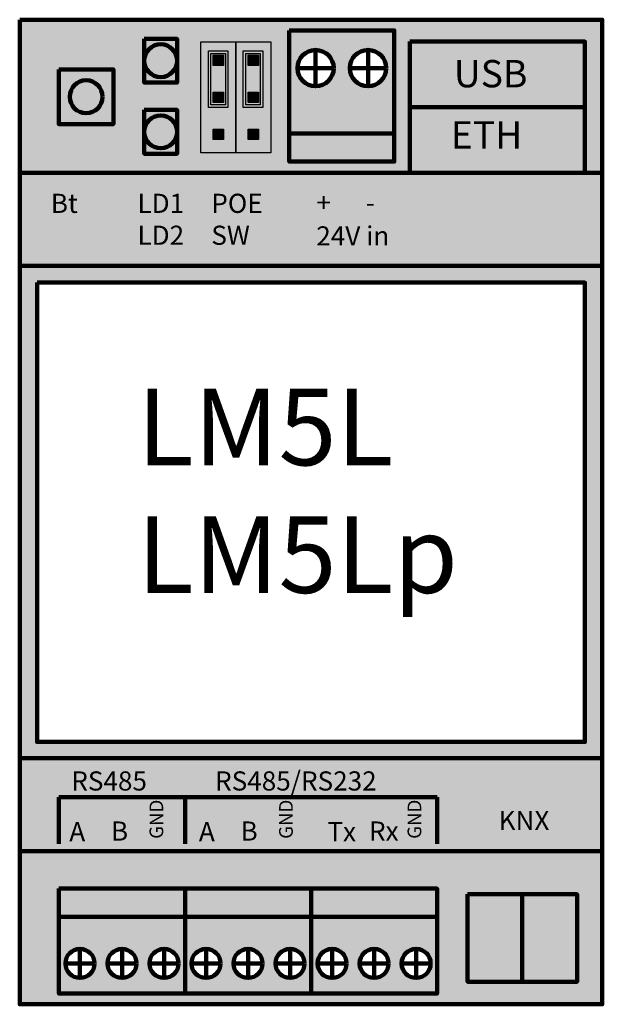
# Model space of a CAD drawing. Units: millimetres. Extents: x 84 to 137.3, y 78.2 to 168.2.
import ezdxf

# ---------------------------------------------------------------- set-up
doc = ezdxf.new("R2010")
doc.units = ezdxf.units.MM
doc.layers.get('0').update_dxf_attribs({"lineweight": 200})
doc.layers.add('основной чертеж', color=7, linetype='Continuous')
doc.styles.get("Standard").update_dxf_attribs({"font": 'arial.ttf'})

# ---------------------------------------------------------------- blocks, each defined once
blk = doc.blocks.new('A$C04575F70')
at = {"layer": 'основной чертеж', "true_color": 0x000000, "transparency": 33554687}
h = blk.add_hatch(color=18, dxfattribs=at)
h.dxf.hatch_style = 1
h.paths.add_polyline_path([(0, 0), (1.781, 0), (1.781, 5.156), (0, 5.156)])
h.paths.add_polyline_path([(0.234, 4.922), (1.547, 4.922), (1.547, 0.234), (0.234, 0.234)], flags=16)
h.paths.add_polyline_path([(0.42, 3.838), (0.42, 4.776), (1.358, 4.776), (1.358, 3.838)], flags=0)
h.paths.add_polyline_path([(0.42, 1.401), (1.358, 1.401), (1.358, 0.463), (0.42, 0.463)], flags=0)
at = {"layer": 'основной чертеж'}
for points in [[(0, 5.156), (1.781, 5.156), (1.781, 0), (0, 0)], [(0.234, 4.922), (1.547, 4.922), (1.547, 0.234), (0.234, 0.234)]]:
    blk.add_lwpolyline(points, close=True, dxfattribs=at)
blk = doc.blocks.new('A$C033A109F')
at = {"layer": 'основной чертеж', "true_color": 0x939598, "transparency": 33554687}
h = blk.add_hatch(color=252, dxfattribs=at)
h.dxf.hatch_style = 1
h.paths.add_polyline_path([(0, 0), (3.187, 0), (3.187, 10.125), (0, 10.125)])
h.paths.add_polyline_path([(1.125, 5.531), (2.062, 5.531), (2.062, 4.594), (1.125, 4.594)], flags=16)
h.paths.add_polyline_path([(1.125, 7.969), (1.125, 8.906), (2.062, 8.906), (2.062, 7.969)], flags=16)
h.paths.add_polyline_path([(1.125, 2.156), (2.062, 2.156), (2.062, 1.219), (1.125, 1.219)], flags=16)
at = {"layer": 'основной чертеж', "transparency": 33554687}
h = blk.add_hatch(color=2, dxfattribs=at)
h.dxf.hatch_style = 1
h.paths.add_polyline_path([(1.125, 7.969), (2.062, 7.969), (2.062, 8.906), (1.125, 8.906)])
h = blk.add_hatch(color=2, dxfattribs=at)
h.dxf.hatch_style = 1
h.paths.add_polyline_path([(2.062, 5.531), (1.125, 5.531), (1.125, 4.594), (2.062, 4.594)])
h = blk.add_hatch(color=2, dxfattribs=at)
h.dxf.hatch_style = 1
h.paths.add_polyline_path([(2.062, 2.156), (1.125, 2.156), (1.125, 1.219), (2.062, 1.219)])
at = {"layer": 'основной чертеж'}
for points in [[(0, 10.125), (3.187, 10.125), (3.187, 0), (0, 0)], [(1.125, 8.906), (2.062, 8.906), (2.062, 7.969), (1.125, 7.969)], [(1.125, 5.531), (2.062, 5.531), (2.062, 4.594), (1.125, 4.594)], [(1.125, 2.156), (2.062, 2.156), (2.062, 1.219), (1.125, 1.219)]]:
    blk.add_lwpolyline(points, close=True, dxfattribs=at)
blk.add_blockref('A$C04575F70', (0.684, 4.147), dxfattribs=at)

msp = doc.modelspace()

# ---------------------------------------------------------------- hatches: boundary and pattern name
at = {"true_color": 0xc7c8ca, "transparency": 33554687}
h = msp.add_hatch(color=9, dxfattribs=at)
h.dxf.hatch_style = 1
h.paths.add_polyline_path([(137.299, 154.169), (84.049, 154.169), (84.049, 145.669), (137.299, 145.669)])
h.paths.add_polyline_path([(119.708, 166.169), (135.708, 166.169), (135.708, 154.169), (137.299, 154.169), (137.299, 168.169), (84.049, 168.169), (84.049, 154.169), (119.708, 154.169)])
h.paths.add_polyline_path([(87.622, 158.627), (87.622, 163.627), (92.622, 163.627), (92.622, 158.627)], flags=16)
h.paths.add_polyline_path([(88.622, 161.127, -1), (91.622, 161.127, -1)], flags=0)
h.paths.add_polyline_path([(95.436, 159.919), (98.436, 159.919), (98.436, 155.919), (95.436, 155.919)], flags=16)
h.paths.add_polyline_path([(95.436, 157.919, -1), (98.436, 157.919, -1)], flags=16)
h.paths.add_polyline_path([(95.436, 162.419), (95.436, 166.419), (98.436, 166.419), (98.436, 162.419)], flags=16)
h.paths.add_polyline_path([(95.436, 164.419, -1), (98.436, 164.419, -1)], flags=16)
h.paths.add_polyline_path([(100.614, 166.131), (103.802, 166.131), (106.989, 166.131), (106.989, 156.006), (103.802, 156.006), (100.614, 156.006)], flags=16)
h.paths.add_polyline_path([(101.739, 157.224), (101.739, 158.162), (102.677, 158.162), (102.677, 157.224)], flags=0)
h.paths.add_polyline_path([(101.319, 160.136), (101.319, 165.292), (103.1, 165.292), (103.1, 160.136)], flags=0)
h.paths.add_polyline_path([(101.553, 160.37), (101.553, 165.058), (102.865, 165.058), (102.865, 160.37)], flags=0)
h.paths.add_polyline_path([(101.739, 160.599), (101.739, 161.537), (102.677, 161.537), (102.677, 160.599)], flags=0)
h.paths.add_polyline_path([(101.739, 163.974), (101.739, 164.912), (102.677, 164.912), (102.677, 163.974)], flags=0)
h.paths.add_polyline_path([(104.506, 160.136), (104.506, 165.292), (106.287, 165.292), (106.287, 160.136)], flags=0)
h.paths.add_polyline_path([(104.927, 157.224), (104.927, 158.162), (105.864, 158.162), (105.864, 157.224)], flags=0)
h.paths.add_polyline_path([(104.74, 160.37), (104.74, 165.058), (106.053, 165.058), (106.053, 160.37)], flags=0)
h.paths.add_polyline_path([(104.927, 160.599), (104.927, 161.537), (105.864, 161.537), (105.864, 160.599)], flags=0)
h.paths.add_polyline_path([(104.927, 163.974), (104.927, 164.912), (105.864, 164.912), (105.864, 163.974)], flags=0)
h.paths.add_polyline_path([(108.688, 167.193), (118.288, 167.193), (118.288, 155.193), (108.688, 155.193)], flags=16)
h.paths.add_polyline_path([(109.426, 163.74, -1), (112.749, 163.74, -1)], flags=0)
h.paths.add_polyline_path([(114.226, 163.74, -1), (117.549, 163.74, -1)], flags=0)
h.paths.add_polyline_path([(137.299, 145.669), (84.049, 145.669), (84.049, 100.669), (137.299, 100.669)])
h.paths.add_polyline_path([(85.64, 102.146), (85.64, 144.146), (135.708, 144.146), (135.708, 102.146)], flags=16)
h.paths.add_polyline_path([(137.299, 100.669), (84.049, 100.669), (84.049, 92.169), (137.299, 92.169)])
h.paths.add_polyline_path([(137.299, 92.169), (84.049, 92.169), (84.049, 78.169), (137.299, 78.169)])
h.paths.add_polyline_path([(87.64, 88.745), (99.16, 88.745), (110.68, 88.745), (122.2, 88.745), (122.2, 79.145), (110.68, 79.145), (99.16, 79.145), (87.64, 79.145)], flags=16)
h.paths.add_polyline_path([(90.889, 81.908, -1), (88.231, 81.908, -1)], flags=0)
h.paths.add_polyline_path([(94.729, 81.908, -1), (92.071, 81.908, -1)], flags=0)
h.paths.add_polyline_path([(98.569, 81.908, -1), (95.911, 81.908, -1)], flags=0)
h.paths.add_polyline_path([(102.409, 81.908, -1), (99.751, 81.908, -1)], flags=0)
h.paths.add_polyline_path([(106.249, 81.908, -1), (103.591, 81.908, -1)], flags=0)
h.paths.add_polyline_path([(110.089, 81.908, -1), (107.431, 81.908, -1)], flags=0)
h.paths.add_polyline_path([(113.929, 81.908, -1), (111.271, 81.908, -1)], flags=0)
h.paths.add_polyline_path([(117.769, 81.908, -1), (115.111, 81.908, -1)], flags=0)
h.paths.add_polyline_path([(121.609, 81.908, -1), (118.951, 81.908, -1)], flags=0)
h.paths.add_polyline_path([(124.987, 88.233), (129.987, 88.233), (134.987, 88.233), (134.987, 80.233), (129.987, 80.233), (124.987, 80.233)], flags=16)
h.paths.add_polyline_path([(91.611, 113.835), (122.829, 113.835), (122.829, 128.26), (91.611, 128.26)], flags=8)
at = {"true_color": 0x939598}
h = msp.add_hatch(color=252, dxfattribs=at)
h.dxf.hatch_style = 1
h.paths.add_polyline_path([(118.288, 157.771), (108.688, 157.771), (108.688, 155.193), (118.288, 155.193)])
h.paths.add_polyline_path([(118.288, 167.193), (108.688, 167.193), (108.688, 157.771), (118.288, 157.771)])
h.paths.add_polyline_path([(109.426, 163.74, -1), (112.749, 163.74, -1)], flags=16)
h.paths.add_polyline_path([(114.226, 163.74, -1), (117.549, 163.74, -1)], flags=16)
h = msp.add_hatch(color=252, dxfattribs=at)
h.dxf.hatch_style = 1
h.paths.add_polyline_path([(98.436, 164.419, -1), (95.436, 164.419), (95.436, 162.419), (98.436, 162.419)])
h.paths.add_polyline_path([(98.436, 164.419), (98.436, 166.419), (95.436, 166.419), (95.436, 164.419, -1)])
h = msp.add_hatch(color=3)
h.dxf.hatch_style = 1
h.paths.add_polyline_path([(98.436, 164.419, 1), (95.436, 164.419, 1)])
h = msp.add_hatch(color=256)
h.dxf.hatch_style = 1
h.set_gradient(color1=(147, 149, 152), color2=(255, 255, 0), rotation=45, tint=1)
h.paths.add_polyline_path([(135.708, 160.169), (119.708, 160.169), (119.708, 154.169), (135.708, 154.169)])
h.paths.add_polyline_path([(135.708, 166.169), (119.708, 166.169), (119.708, 160.169), (135.708, 160.169)])
h = msp.add_hatch(color=252, dxfattribs=at)
h.dxf.hatch_style = 1
h.paths.add_polyline_path([(92.622, 158.627), (92.622, 163.627), (87.622, 163.627), (87.622, 158.627)])
h.paths.add_polyline_path([(88.622, 161.127, -1), (91.622, 161.127, -1)], flags=16)
at = {"true_color": 0xf7abae}
h = msp.add_hatch(color=241, dxfattribs=at)
h.dxf.hatch_style = 1
h.paths.add_polyline_path([(88.622, 161.127, 1), (91.622, 161.127, 1)])
at = {"true_color": 0x939598}
h = msp.add_hatch(color=252, dxfattribs=at)
h.dxf.hatch_style = 1
h.paths.add_polyline_path([(95.436, 157.919, -1), (98.436, 157.919), (98.436, 159.919), (95.436, 159.919)])
h.paths.add_polyline_path([(95.436, 155.919), (98.436, 155.919), (98.436, 157.919, -1), (95.436, 157.919)])
at = {"transparency": 33554687}
h = msp.add_hatch(color=256, dxfattribs=at)
h.dxf.hatch_style = 1
h.set_gradient(color1=(255, 0, 0), color2=(0, 255, 0), rotation=45, tint=1)
h.paths.add_polyline_path([(98.436, 157.919, 1), (95.436, 157.919, 1)])
at = {"true_color": 0x939598}
h = msp.add_hatch(color=252, dxfattribs=at)
h.dxf.hatch_style = 1
h.paths.add_polyline_path([(99.16, 88.745), (87.64, 88.745), (87.64, 86.167), (99.16, 86.167)])
h = msp.add_hatch(color=252, dxfattribs=at)
h.dxf.hatch_style = 1
h.paths.add_polyline_path([(110.68, 88.745), (99.16, 88.745), (99.16, 86.167), (110.68, 86.167)])
h = msp.add_hatch(color=252, dxfattribs=at)
h.dxf.hatch_style = 1
h.paths.add_polyline_path([(122.2, 88.745), (110.68, 88.745), (110.68, 86.167), (122.2, 86.167)])
at = {"true_color": 0x000000}
h = msp.add_hatch(color=18, dxfattribs=at)
h.dxf.hatch_style = 1
h.paths.add_polyline_path([(124.987, 80.233), (129.987, 80.233), (129.987, 88.233), (124.987, 88.233)])
h = msp.add_hatch(color=1)
h.dxf.hatch_style = 1
h.paths.add_polyline_path([(134.987, 88.233), (129.987, 88.233), (129.987, 80.233), (134.987, 80.233)])
at = {"true_color": 0x939598}
h = msp.add_hatch(color=252, dxfattribs=at)
h.dxf.hatch_style = 1
h.paths.add_polyline_path([(99.16, 86.167), (87.64, 86.167), (87.64, 79.145), (89.56, 79.145), (89.56, 80.579, -0.414214), (88.231, 81.908, -1), (90.889, 81.908, -0.414214), (89.56, 80.579), (89.56, 79.145), (93.4, 79.145), (93.4, 80.579, -0.414214), (92.071, 81.908, -1), (94.729, 81.908, -0.414214), (93.4, 80.579), (93.4, 79.145), (97.24, 79.145), (97.24, 80.579, -0.414214), (95.911, 81.908, -1), (98.569, 81.908, -0.414214), (97.24, 80.579), (97.24, 79.145), (99.16, 79.145)])
h = msp.add_hatch(color=252, dxfattribs=at)
h.dxf.hatch_style = 1
h.paths.add_polyline_path([(110.68, 86.167), (99.16, 86.167), (99.16, 79.145), (101.08, 79.145), (101.08, 80.579, -0.414213), (99.751, 81.908, -1), (102.409, 81.908, -0.414214), (101.08, 80.579), (101.08, 79.145), (104.92, 79.145), (104.92, 80.579, -0.414213), (103.591, 81.908, -1), (106.249, 81.908, -0.414214), (104.92, 80.579), (104.92, 79.145), (108.76, 79.145), (108.76, 80.579, -0.414213), (107.431, 81.908, -1), (110.089, 81.908, -0.414214), (108.76, 80.579), (108.76, 79.145), (110.68, 79.145)])
h = msp.add_hatch(color=252, dxfattribs=at)
h.dxf.hatch_style = 1
h.paths.add_polyline_path([(122.2, 86.167), (110.68, 86.167), (110.68, 79.145), (122.2, 79.145)])
h.paths.add_polyline_path([(113.929, 81.908, -1), (111.271, 81.908, -1)], flags=16)
h.paths.add_polyline_path([(117.769, 81.908, -1), (115.111, 81.908, -1)], flags=16)
h.paths.add_polyline_path([(121.609, 81.908, -1), (118.951, 81.908, -1)], flags=16)

# ---------------------------------------------------------------- linework, layer by layer
for p, q in [((111.088, 165.402), (111.088, 162.079)), ((115.888, 165.402), (115.888, 162.079)), ((109.426, 163.74), (112.749, 163.74)), ((117.549, 163.74), (114.226, 163.74)), ((119.708, 160.169), (135.708, 160.169)), ((118.288, 157.771), (108.688, 157.771)), ((84.049, 154.169), (137.299, 154.169)), ((84.049, 145.669), (137.299, 145.669)), ((84.049, 100.669), (137.299, 100.669)), ((87.64, 97.101), (122.2, 97.101)), ((87.64, 92.827), (87.64, 97.101)), ((99.16, 92.827), (99.16, 97.101)), ((122.2, 97.101), (122.2, 92.827)), ((84.049, 92.169), (137.299, 92.169)), ((87.64, 86.167), (99.16, 86.167)), ((99.16, 86.167), (110.68, 86.167)), ((110.68, 86.167), (122.2, 86.167)), ((89.56, 83.237), (89.56, 80.579)), ((93.4, 80.579), (93.4, 83.237)), ((97.24, 83.237), (97.24, 80.579)), ((101.08, 83.237), (101.08, 80.579)), ((104.92, 80.579), (104.92, 83.237)), ((108.76, 83.237), (108.76, 80.579)), ((112.6, 83.237), (112.6, 80.579)), ((116.44, 80.579), (116.44, 83.237)), ((120.28, 83.237), (120.28, 80.579)), ((88.231, 81.908), (90.889, 81.908)), ((92.071, 81.908), (94.729, 81.908)), ((95.911, 81.908), (98.569, 81.908)), ((99.751, 81.908), (102.409, 81.908)), ((103.591, 81.908), (106.249, 81.908)), ((107.431, 81.908), (110.089, 81.908)), ((111.271, 81.908), (113.929, 81.908)), ((115.111, 81.908), (117.769, 81.908)), ((118.951, 81.908), (121.609, 81.908))]:
    msp.add_line(p, q)
for points in [[(84.049, 168.169), (137.299, 168.169), (137.299, 78.169), (84.049, 78.169)], [(108.688, 167.193), (118.288, 167.193), (118.288, 155.193), (108.688, 155.193)], [(95.436, 166.419), (98.436, 166.419), (98.436, 162.419), (95.436, 162.419)], [(119.708, 166.169), (135.708, 166.169), (135.708, 154.169), (119.708, 154.169)], [(87.622, 163.627), (92.622, 163.627), (92.622, 158.627), (87.622, 158.627)], [(95.436, 159.919), (98.436, 159.919), (98.436, 155.919), (95.436, 155.919)], [(85.64, 144.146), (135.708, 144.146), (135.708, 102.146), (85.64, 102.146)], [(87.64, 88.745), (99.16, 88.745), (99.16, 79.145), (87.64, 79.145)], [(99.16, 88.745), (110.68, 88.745), (110.68, 79.145), (99.16, 79.145)], [(110.68, 88.745), (122.2, 88.745), (122.2, 79.145), (110.68, 79.145)], [(124.987, 88.233), (129.987, 88.233), (129.987, 80.233), (124.987, 80.233)], [(129.987, 88.233), (134.987, 88.233), (134.987, 80.233), (129.987, 80.233)]]:
    msp.add_lwpolyline(points, close=True)
for centre, radius in [((96.936, 164.419), 1.5), ((111.088, 163.74), 1.661), ((115.888, 163.74), 1.661), ((90.122, 161.127), 1.5), ((96.936, 157.919), 1.5), ((89.56, 81.908), 1.329), ((93.4, 81.908), 1.329), ((97.24, 81.908), 1.329), ((101.08, 81.908), 1.329), ((104.92, 81.908), 1.329), ((108.76, 81.908), 1.329), ((112.6, 81.908), 1.329), ((116.44, 81.908), 1.329), ((120.28, 81.908), 1.329)]:
    msp.add_circle(centre, radius)

# ---------------------------------------------------------------- block references
for p in [(100.614, 156.006), (103.802, 156.006)]:
    msp.add_blockref('A$C033A109F', p)

# ---------------------------------------------------------------- texts
at = {"attachment_point": 1}
for s, width, insert, char_height in [('USB', 8.02833, (123.725, 164.485), 2.5), ('ETH', 7.87677, (123.45, 158.89), 2.5), ('Bt', 1.73633, (86.893, 152.258), 1.75), ('LD1\\PLD2', 1.73633, (94.814, 152.258), 1.75), ('POE\\PSW', 1.73633, (101.564, 152.258), 1.75), ('+      -  ', 7.39916, (111.159, 152.333), 1.75), ('24V in', 7.39916, (111.159, 149.282), 1.75), ('LM5L\\PLM5Lp', 38.87735, (94.768, 134.44), 7), ('RS485', 1.73633, (88.765, 99.46), 1.75), ('RS485/RS232', 1.73633, (101.908, 99.46), 1.75), ('KNX', 1.73633, (127.826, 95.851), 1.75), ('A', 1.73633, (88.584, 94.825), 1.75), ('B', 1.73633, (92.392, 94.88), 1.75), ('A', 1.73633, (100.428, 94.825), 1.75), ('B', 1.73633, (104.235, 94.88), 1.75), ('Tx', 1.73633, (112.169, 94.825), 1.75), ('Rx', 1.73633, (115.977, 94.88), 1.75)]:
    msp.add_mtext_dynamic_manual_height_columns(s, width=width, gutter_width=12.5, heights=[0], dxfattribs=dict(at, insert=insert, char_height=char_height))
at = {"char_height": 1.25, "attachment_point": 1, "rotation": 90}
for insert in [(95.917, 93.295), (107.76, 93.295), (119.502, 93.295)]:
    msp.add_mtext_dynamic_manual_height_columns('GND', width=1.73633, gutter_width=12.5, heights=[0], dxfattribs=dict(at, insert=insert))

doc.saveas('drawing.dxf')
